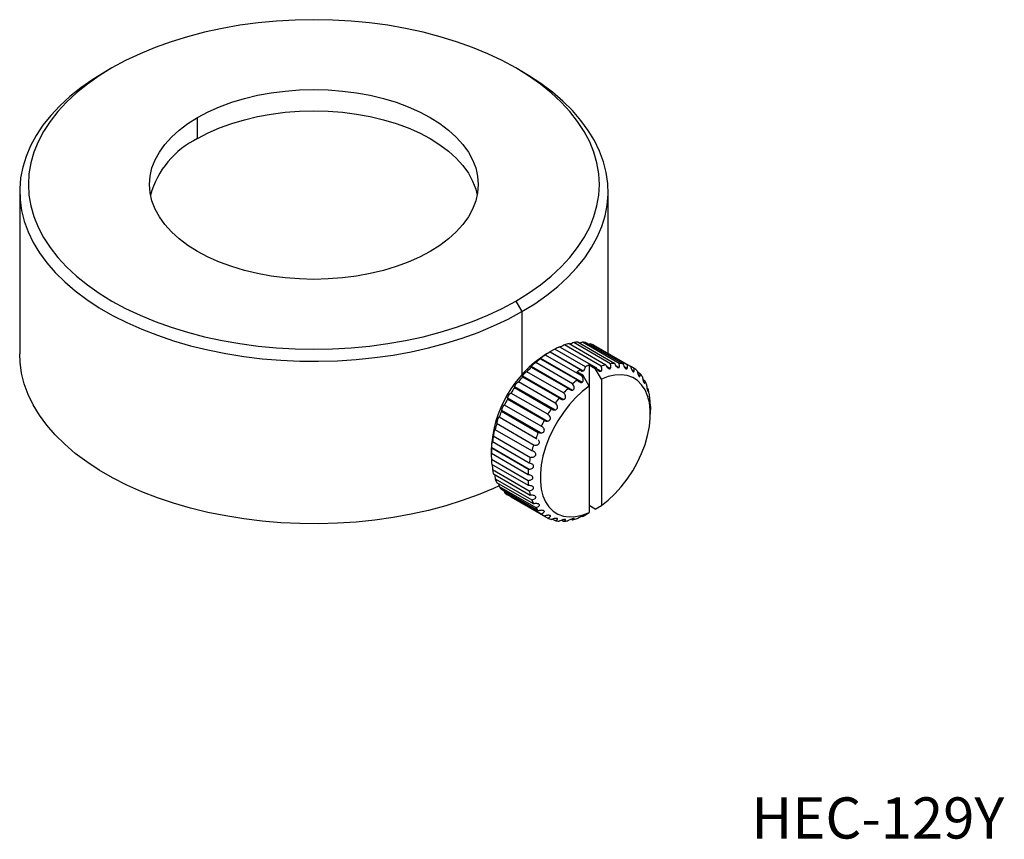
# Model space of a CAD drawing. Units: millimetres. Extents: x 33.9 to 90.8, y 46.8 to 94.1.
import ezdxf

# ---------------------------------------------------------------- set-up
doc = ezdxf.new("R2010")
doc.units = ezdxf.units.MM
doc.header["$LTSCALE"] = 0.5
doc.layers.add('レイヤー_1', color=179, linetype='Continuous')
doc.styles.add('SLDTEXTSTYLE0', font='TXT', dxfattribs={"width": 0.7, "bigfont": 'bigfont'})

msp = doc.modelspace()

# ---------------------------------------------------------------- linework, layer by layer
at = {"color": 7, "linetype": 'Continuous', "lineweight": 25}
for p, q in [((39.274, 91.356), (38.92, 91.152)), ((62.964, 91.15), (62.61, 91.355)), ((44.224, 87.273), (44.224, 88.498)), ((33.941, 84.212), (33.941, 74.822)), ((67.941, 74.859), (67.941, 84.212)), ((62.608, 77.885), (62.962, 77.273)), ((65.143, 75.238), (67.264, 74.013)), ((67.543, 74.123), (65.422, 75.348)), ((65.687, 75.427), (67.808, 74.203)), ((68.077, 74.257), (65.956, 75.482)), ((66.208, 75.507), (68.329, 74.282)), ((68.581, 74.279), (66.459, 75.504)), ((66.692, 75.474), (68.813, 74.249)), ((66.921, 75.414), (66.843, 75.386)), ((69.042, 74.189), (66.921, 75.414)), ((67.128, 75.329), (69.249, 74.104)), ((64.037, 74.575), (66.438, 73.189)), ((64.037, 74.549), (66.159, 73.324)), ((66.438, 73.536), (64.317, 74.761)), ((64.588, 74.946), (64.376, 74.823)), ((64.588, 74.946), (66.497, 73.843)), ((64.588, 74.942), (66.356, 73.922)), ((66.639, 74.085), (64.871, 75.106)), ((63.503, 74.111), (65.893, 72.731)), ((63.504, 74.066), (65.625, 72.841)), ((65.894, 73.098), (63.772, 74.322)), ((66.851, 74.19), (66.851, 72.963)), ((66.851, 74.19), (67.205, 73.986)), ((67.558, 73.372), (67.205, 73.986)), ((69.449, 73.989), (69.249, 74.104)), ((62.999, 73.565), (65.371, 72.195)), ((63, 73.507), (65.121, 72.282)), ((65.373, 72.576), (63.252, 73.8)), ((66.497, 73.578), (66.144, 73.782)), ((66.851, 72.963), (66.497, 73.578)), ((69.792, 73.684), (69.641, 73.771)), ((62.538, 72.95), (64.886, 71.594)), ((62.539, 72.884), (64.66, 71.66)), ((64.889, 71.984), (62.768, 73.208)), ((66.851, 72.963), (66.851, 65.66)), ((67.558, 73.372), (67.558, 66.068)), ((70.094, 73.263), (69.958, 73.341)), ((62.131, 72.282), (64.45, 70.943)), ((64.453, 71.336), (62.332, 72.56)), ((70.275, 72.778), (70.194, 72.825)), ((64.076, 70.648), (61.955, 71.873)), ((62.132, 72.214), (64.253, 70.989)), ((70.362, 72.224), (70.338, 72.238)), ((70.362, 72.2), (70.362, 72.224)), ((61.646, 71.162), (61.637, 71.171)), ((63.768, 69.937), (61.646, 71.162)), ((61.788, 71.577), (64.072, 70.258)), ((61.789, 71.512), (63.91, 70.288)), ((70.387, 71.353), (70.387, 71.599)), ((61.487, 70.815), (63.67, 69.554)), ((61.306, 70.097), (63.468, 68.849)), ((63.535, 69.221), (61.414, 70.446)), ((63.384, 68.518), (61.263, 69.742)), ((61.194, 69.312), (61.194, 69.066)), ((63.318, 67.844), (61.197, 69.068)), ((61.218, 69.415), (61.218, 69.394)), ((61.218, 69.415), (63.378, 68.168)), ((61.218, 69.394), (63.34, 68.17)), ((61.197, 68.742), (63.318, 67.517)), ((63.34, 67.216), (61.218, 68.441)), ((61.263, 68.144), (63.384, 66.919)), ((63.448, 66.65), (61.326, 67.874)), ((63.34, 68.17), (63.378, 68.168)), ((61.414, 67.614), (63.535, 66.39)), ((63.639, 66.159), (61.518, 67.384)), ((61.646, 67.167), (63.768, 65.942)), ((63.91, 65.756), (61.789, 66.981)), ((61.955, 66.813), (64.076, 65.588)), ((64.253, 65.451), (62.132, 66.676)), ((62.332, 66.56), (64.453, 65.336)), ((67.205, 65.862), (66.851, 66.066)), ((67.205, 65.862), (67.558, 66.068)), ((66.414, 65.441), (66.438, 65.427)), ((66.497, 65.454), (66.851, 65.66)), ((64.737, 65.279), (64.889, 65.191)), ((65.268, 65.218), (65.373, 65.158)), ((65.833, 65.272), (65.894, 65.237))]:
    msp.add_line(p, q, dxfattribs=at)
at = {"color": 8, "linetype": 'Continuous', "lineweight": 25}
for p, q in [((62.962, 77.273), (62.962, 73.624)), ((67.283, 73.979), (67.544, 73.828)), ((67.849, 74.125), (68.078, 73.993)), ((68.38, 74.165), (68.582, 74.049)), ((68.872, 74.092), (69.043, 73.994)), ((69.309, 73.911), (69.45, 73.83)), ((69.684, 73.623), (69.793, 73.561)), ((70.341, 72.212), (70.362, 72.2))]:
    msp.add_line(p, q, dxfattribs=at)
at = {"color": 7, "linetype": 'Continuous', "lineweight": 25, "flags": 128}
for points in [[(62.608, 77.885), (63.346, 78.34), (64.031, 78.822), (64.66, 79.328), (65.231, 79.858), (65.74, 80.407), (66.185, 80.975), (66.565, 81.559), (66.879, 82.155), (67.124, 82.762), (67.3, 83.377), (67.406, 83.997), (67.441, 84.62), (67.406, 85.243), (67.3, 85.864), (67.124, 86.479), (66.879, 87.086), (66.565, 87.682), (66.185, 88.265), (65.74, 88.833), (65.231, 89.383), (64.66, 89.912), (64.031, 90.419), (63.346, 90.901), (62.608, 91.356), (61.82, 91.782), (60.986, 92.177), (60.108, 92.54), (59.191, 92.869), (58.239, 93.163), (57.255, 93.42), (56.245, 93.64), (55.212, 93.821), (54.16, 93.963), (53.095, 94.064), (52.02, 94.125), (50.941, 94.146), (49.862, 94.125), (48.787, 94.064), (47.722, 93.963), (46.671, 93.821), (45.637, 93.64), (44.627, 93.42), (43.643, 93.163), (42.691, 92.869), (41.774, 92.54), (40.897, 92.177), (40.062, 91.782), (39.274, 91.356)], [(38.92, 91.152), (38.175, 90.693), (37.482, 90.207), (36.844, 89.697), (36.264, 89.164), (35.745, 88.611), (35.288, 88.04), (34.895, 87.453), (34.568, 86.853), (34.309, 86.242), (34.118, 85.623), (33.996, 84.998), (33.943, 84.369), (33.961, 83.74), (34.048, 83.113), (34.205, 82.491), (34.43, 81.875), (34.723, 81.269), (35.083, 80.675), (35.508, 80.096), (35.997, 79.534), (36.547, 78.991), (37.156, 78.469), (37.822, 77.971), (38.541, 77.499), (39.312, 77.054), (40.13, 76.638), (40.993, 76.254), (41.897, 75.902), (42.837, 75.585), (43.812, 75.303), (44.815, 75.058), (45.844, 74.85), (46.893, 74.68), (47.959, 74.55), (49.038, 74.46), (50.124, 74.409), (51.214, 74.399), (52.302, 74.43), (53.385, 74.5), (54.458, 74.61), (55.516, 74.76), (56.556, 74.949), (57.572, 75.176), (58.562, 75.439), (59.52, 75.739), (60.442, 76.074), (61.326, 76.442), (62.167, 76.842), (62.962, 77.273)], [(39.274, 91.356), (38.536, 90.901), (37.851, 90.419), (37.222, 89.912), (36.652, 89.383), (36.143, 88.833), (35.697, 88.265), (35.317, 87.682), (35.003, 87.086), (34.758, 86.479), (34.582, 85.864), (34.476, 85.243), (34.441, 84.62), (34.476, 83.997), (34.582, 83.377), (34.758, 82.762), (35.003, 82.155), (35.317, 81.559), (35.697, 80.975), (36.143, 80.407), (36.652, 79.858), (37.222, 79.328), (37.851, 78.822), (38.536, 78.34), (39.274, 77.885), (40.062, 77.459), (40.897, 77.063), (41.774, 76.7), (42.691, 76.371), (43.643, 76.077), (44.627, 75.82), (45.637, 75.601), (46.671, 75.42), (47.722, 75.278), (48.787, 75.177), (49.862, 75.115), (50.941, 75.095), (52.02, 75.115), (53.095, 75.177), (54.16, 75.278), (55.212, 75.42), (56.245, 75.601), (57.255, 75.82), (58.239, 76.077), (59.191, 76.371), (60.108, 76.7), (60.986, 77.063), (61.82, 77.459), (62.608, 77.885)], [(62.962, 77.273), (63.707, 77.731), (64.4, 78.217), (65.038, 78.727), (65.618, 79.26), (66.137, 79.813), (66.594, 80.384), (66.987, 80.971), (67.314, 81.571), (67.573, 82.182), (67.765, 82.801), (67.887, 83.426), (67.939, 84.055), (67.921, 84.684), (67.834, 85.311), (67.678, 85.933), (67.452, 86.549), (67.159, 87.155), (66.799, 87.749), (66.374, 88.328), (65.885, 88.89), (65.335, 89.433), (64.726, 89.955), (64.061, 90.453), (63.341, 90.926), (62.964, 91.15)], [(44.224, 88.498), (44.835, 88.821), (45.492, 89.113), (46.191, 89.37), (46.926, 89.591), (47.692, 89.774), (48.482, 89.918), (49.291, 90.021), (50.113, 90.084), (50.941, 90.105), (51.769, 90.084), (52.591, 90.021), (53.4, 89.918), (54.19, 89.774), (54.956, 89.591), (55.691, 89.37), (56.39, 89.113), (57.048, 88.821), (57.659, 88.498), (58.219, 88.146), (58.723, 87.766), (59.168, 87.362), (59.551, 86.938), (59.868, 86.496), (60.117, 86.04), (60.297, 85.573), (60.405, 85.098), (60.441, 84.62), (60.405, 84.142), (60.297, 83.668), (60.117, 83.201), (59.868, 82.745), (59.551, 82.303), (59.168, 81.878), (58.723, 81.475), (58.219, 81.095), (57.659, 80.742)], [(44.224, 87.273), (44.835, 87.597), (45.492, 87.888), (46.191, 88.145), (46.926, 88.366), (47.692, 88.549), (48.482, 88.693), (49.291, 88.796), (50.113, 88.859), (50.941, 88.88), (51.769, 88.859), (52.591, 88.796), (53.4, 88.693), (54.19, 88.549), (54.956, 88.366), (55.691, 88.145), (56.39, 87.888), (57.048, 87.597), (57.659, 87.273), (58.219, 86.921), (58.723, 86.541), (59.168, 86.138), (59.551, 85.713), (59.868, 85.271), (60.117, 84.815), (60.297, 84.348), (60.382, 84.008)], [(57.659, 80.742), (57.048, 80.419), (56.39, 80.128), (55.691, 79.871), (54.956, 79.65), (54.19, 79.467), (53.4, 79.323), (52.591, 79.219), (51.769, 79.157), (50.941, 79.136), (50.113, 79.157), (49.291, 79.219), (48.482, 79.323), (47.692, 79.467), (46.926, 79.65), (46.191, 79.871), (45.492, 80.128), (44.835, 80.419), (44.224, 80.742), (43.664, 81.095), (43.159, 81.475), (42.714, 81.878), (42.331, 82.303), (42.014, 82.745), (41.765, 83.201), (41.585, 83.668), (41.477, 84.142), (41.441, 84.62), (41.477, 85.098), (41.585, 85.573), (41.765, 86.04), (42.014, 86.496), (42.331, 86.938), (42.714, 87.362), (43.159, 87.766), (43.664, 88.146), (44.224, 88.498)], [(61.655, 67.202), (61.326, 67.052), (60.442, 66.684), (59.52, 66.349), (58.562, 66.049), (57.572, 65.785), (56.556, 65.559), (55.516, 65.37), (54.458, 65.22), (53.385, 65.11), (52.302, 65.039), (51.214, 65.009), (50.124, 65.019), (49.038, 65.07), (47.959, 65.16), (46.893, 65.29), (45.844, 65.46), (44.815, 65.667), (43.812, 65.913), (42.837, 66.195), (41.897, 66.512), (40.993, 66.864), (40.13, 67.248), (39.312, 67.664), (38.541, 68.108), (37.822, 68.581), (37.156, 69.079), (36.547, 69.601), (35.997, 70.144), (35.508, 70.706), (35.083, 71.285), (34.723, 71.879), (34.43, 72.485), (34.205, 73.1), (34.048, 73.723), (33.961, 74.35), (33.941, 74.822)], [(67.558, 66.068), (67.956, 66.379), (68.341, 66.74), (68.708, 67.145), (69.051, 67.589), (69.364, 68.064), (69.642, 68.562), (69.882, 69.075), (70.078, 69.596), (70.228, 70.115), (70.329, 70.624), (70.38, 71.116), (70.38, 71.582), (70.329, 72.015), (70.228, 72.407), (70.078, 72.753), (69.882, 73.047), (69.642, 73.285), (69.364, 73.461), (69.051, 73.574), (68.708, 73.622), (68.341, 73.604), (67.956, 73.52), (67.558, 73.372)], [(66.851, 72.963), (66.454, 72.653), (66.068, 72.292), (65.701, 71.886), (65.358, 71.443), (65.045, 70.968), (64.767, 70.47), (64.528, 69.957), (64.331, 69.436), (64.181, 68.917), (64.08, 68.407), (64.029, 67.916), (64.029, 67.45), (64.08, 67.017), (64.181, 66.624), (64.331, 66.278), (64.528, 65.984), (64.767, 65.747), (65.045, 65.57), (65.358, 65.457), (65.701, 65.409), (66.068, 65.428), (66.454, 65.512), (66.851, 65.66)]]:
    msp.add_lwpolyline(points, dxfattribs=at)
at = {"color": 7, "linetype": 'Continuous', "lineweight": 25}
for centre, radius, start, end in [((46.459, 82.641), 5.143, 115.7606, 164.5912), ((66.83, 71.423), 4.171, 113.8637, 118.0135), ((66.474, 72.322), 3.203, 104.228, 109.1762), ((66.323, 73.059), 2.451, 92.694, 98.6102), ((66.324, 73.561), 1.948, 79.1254, 86.0211), ((66.382, 73.802), 1.699, 63.9803, 71.5332), ((68.073, 69.014), 6.885, 122.4746, 177.5254), ((68.064, 69.568), 6.405, 128.9558, 132.0734), ((67.382, 70.467), 5.276, 121.9757, 125.5235), ((68.763, 68.831), 7.421, 135.1365, 137.9626), ((66.331, 74.103), 0.308, 302.6588, 356.6796), ((68.624, 70.352), 4.228, 114.7866, 117.9967), ((68.869, 70.379), 3.973, 113.8223, 114.7626), ((68.596, 71.098), 3.203, 104.228, 109.1762), ((68.444, 71.834), 2.451, 92.6941, 98.6101), ((68.446, 72.336), 1.948, 79.1254, 86.0211), ((68.504, 72.577), 1.699, 63.9803, 71.5332), ((68.499, 72.58), 1.699, 48.4564, 56.009), ((69.345, 68.329), 8.19, 140.7849, 143.4311), ((69.117, 69.497), 5.215, 121.9635, 124.7545), ((66.442, 73.911), 0.0869, 172.5043, 309.4696), ((69.629, 69.062), 5.495, 124.7368, 125.4943), ((68.319, 72.409), 1.948, 33.9702, 40.865), ((69.682, 68.088), 8.604, 146.1179, 148.6785), ((70.884, 67.607), 7.421, 135.1365, 137.9626), ((70.185, 68.344), 6.405, 128.9558, 132.0734), ((67.885, 72.156), 2.451, 21.3833, 27.2983), ((71.466, 67.104), 8.189, 140.7849, 143.4312), ((67.171, 71.919), 3.204, 10.8192, 15.7665), ((69.68, 68.085), 8.604, 151.3215, 153.882), ((66.214, 71.778), 4.172, 1.9835, 6.1326), ((69.303, 68.256), 8.19, 156.5687, 159.2148), ((71.803, 66.863), 8.604, 146.1179, 148.6785), ((68.578, 68.508), 7.422, 162.037, 164.8628), ((71.802, 66.86), 8.604, 151.3215, 153.8821), ((67.59, 68.745), 6.406, 167.9256, 171.0428), ((71.425, 67.031), 8.19, 156.5687, 159.2149), ((70.699, 67.283), 7.422, 162.037, 164.8628), ((66.471, 68.886), 5.277, 174.4746, 178.0219), ((69.712, 67.521), 6.406, 167.9256, 171.0428), ((65.366, 68.886), 4.172, 181.9835, 186.1326), ((64.41, 68.745), 3.204, 190.8192, 195.7665), ((68.592, 67.662), 5.277, 174.4746, 178.0219), ((63.696, 68.508), 2.451, 201.3833, 207.2983), ((63.262, 68.255), 1.948, 213.9702, 220.865), ((67.488, 67.662), 4.172, 181.9835, 186.1326), ((63.082, 68.084), 1.699, 228.4564, 236.009), ((66.531, 67.52), 3.204, 190.8192, 195.7665), ((65.817, 67.283), 2.451, 201.3832, 207.2984), ((65.383, 67.031), 1.948, 213.9701, 220.865), ((65.203, 66.86), 1.699, 228.4564, 236.009), ((64.834, 69.061), 3.972, 293.8222, 294.7627), ((65.198, 66.862), 1.699, 243.9803, 251.5332), ((65.256, 67.103), 1.948, 259.1254, 266.0212), ((65.258, 67.606), 2.451, 272.694, 278.6102), ((65.106, 68.342), 3.203, 284.228, 289.1762)]:
    msp.add_arc(centre, radius, start, end, dxfattribs=at)
for points, knots in [([(65.422, 75.348), (65.393, 75.332), (65.345, 75.306), (65.262, 75.266), (65.204, 75.239), (65.176, 75.227), (65.167, 75.224)], [0, 0, 0, 0, 0.4104881, 0.6963248, 0.9051068, 1, 1, 1, 1]), ([(65.956, 75.482), (65.924, 75.466), (65.87, 75.439), (65.794, 75.408), (65.756, 75.395), (65.748, 75.392)], [0, 0, 0, 0, 0.524634, 0.889955, 1, 1, 1, 1]), ([(66.459, 75.504), (66.425, 75.488), (66.38, 75.467), (66.325, 75.45), (66.312, 75.446)], [0, 0, 0, 0, 0.759498, 1, 1, 1, 1]), ([(64.037, 74.575), (64.027, 74.566), (64.006, 74.549), (64, 74.541), (63.997, 74.538)], [0, 0, 0, 0, 0.502, 1, 1, 1, 1]), ([(63.998, 74.533), (63.998, 74.532), (63.998, 74.528), (64.02, 74.539), (64.037, 74.549)], [0, 0, 0, 0, 0.191177, 1, 1, 1, 1]), ([(64.317, 74.761), (64.295, 74.748), (64.258, 74.727), (64.188, 74.682), (64.131, 74.644), (64.084, 74.611), (64.054, 74.588), (64.04, 74.577), (64.037, 74.575)], [0, 0, 0, 0, 0.320037, 0.54289, 0.705668, 0.834406, 0.963812, 1, 1, 1, 1]), ([(64.588, 74.942), (64.57, 74.932), (64.538, 74.914), (64.528, 74.909), (64.539, 74.916), (64.56, 74.929), (64.58, 74.941), (64.588, 74.946)], [0, 0, 0, 0, 0.346642, 0.588021, 0.76433, 0.903771, 1, 1, 1, 1]), ([(64.871, 75.106), (64.846, 75.091), (64.803, 75.067), (64.726, 75.024), (64.665, 74.989), (64.619, 74.964), (64.597, 74.951), (64.588, 74.946)], [0, 0, 0, 0, 0.346642, 0.588021, 0.76433, 0.903771, 1, 1, 1, 1]), ([(63.503, 74.111), (63.494, 74.1), (63.474, 74.076), (63.473, 74.067), (63.473, 74.062)], [0, 0, 0, 0, 0.440586, 1, 1, 1, 1]), ([(63.478, 74.062), (63.481, 74.06), (63.486, 74.058), (63.499, 74.064), (63.504, 74.066)], [0, 0, 0, 0, 0.685316, 1, 1, 1, 1]), ([(63.772, 74.322), (63.754, 74.312), (63.723, 74.294), (63.661, 74.25), (63.609, 74.21), (63.565, 74.172), (63.528, 74.138), (63.511, 74.12), (63.503, 74.111)], [0, 0, 0, 0, 0.296661, 0.503237, 0.654125, 0.77346, 0.893413, 1, 1, 1, 1]), ([(67.544, 73.828), (67.533, 73.821), (67.512, 73.809), (67.468, 73.81), (67.414, 73.831), (67.348, 73.884), (67.296, 73.95), (67.271, 73.999), (67.264, 74.013)], [0, 0, 0, 0, 0.120118, 0.240102, 0.390406, 0.597249, 0.883469, 1, 1, 1, 1]), ([(67.544, 73.828), (67.554, 73.839), (67.574, 73.861), (67.588, 73.921), (67.586, 74.01), (67.559, 74.081), (67.543, 74.123)], [0, 0, 0, 0, 0.171509, 0.34165, 0.612679, 1, 1, 1, 1]), ([(67.808, 74.203), (67.826, 74.163), (67.857, 74.095), (67.92, 74.022), (67.972, 73.983), (68.016, 73.968), (68.053, 73.971), (68.07, 73.986), (68.078, 73.993)], [0, 0, 0, 0, 0.296661, 0.503237, 0.654125, 0.77346, 0.893413, 1, 1, 1, 1]), ([(68.078, 73.993), (68.086, 74.007), (68.106, 74.038), (68.111, 74.119), (68.098, 74.196), (68.081, 74.245), (68.077, 74.257)], [0, 0, 0, 0, 0.218335, 0.495557, 0.874843, 1, 1, 1, 1]), ([(68.582, 74.049), (68.575, 74.04), (68.562, 74.024), (68.531, 74.017), (68.497, 74.028), (68.458, 74.055), (68.409, 74.109), (68.361, 74.189), (68.339, 74.252), (68.329, 74.282)], [0, 0, 0, 0, 0.1084311, 0.2174343, 0.317994, 0.4198493, 0.5758874, 0.7950818, 1, 1, 1, 1]), ([(68.582, 74.049), (68.588, 74.066), (68.605, 74.105), (68.602, 74.188), (68.588, 74.25), (68.581, 74.279)], [0, 0, 0, 0, 0.285447, 0.660407, 1, 1, 1, 1]), ([(68.813, 74.249), (68.825, 74.208), (68.845, 74.138), (68.89, 74.052), (68.93, 73.999), (68.966, 73.968), (68.997, 73.956), (69.021, 73.963), (69.035, 73.978), (69.041, 73.99), (69.043, 73.994)], [0, 0, 0, 0, 0.256284, 0.434744, 0.565095, 0.668188, 0.771815, 0.864206, 0.961541, 1, 1, 1, 1]), ([(69.042, 74.189), (69.048, 74.149), (69.059, 74.081), (69.052, 74.019), (69.044, 73.997), (69.043, 73.994)], [0, 0, 0, 0, 0.535463, 0.922506, 1, 1, 1, 1]), ([(69.249, 74.104), (69.258, 74.064), (69.273, 73.995), (69.31, 73.904), (69.343, 73.845), (69.374, 73.807), (69.4, 73.789), (69.422, 73.788), (69.439, 73.801), (69.446, 73.82), (69.45, 73.83)], [0, 0, 0, 0, 0.238649, 0.404829, 0.526211, 0.62221, 0.718707, 0.80474, 0.895378, 1, 1, 1, 1]), ([(69.45, 73.83), (69.453, 73.852), (69.461, 73.897), (69.453, 73.958), (69.449, 73.989)], [0, 0, 0, 0, 0.491428, 1, 1, 1, 1]), ([(62.999, 73.565), (62.992, 73.552), (62.976, 73.523), (62.978, 73.504), (62.993, 73.506), (63, 73.507)], [0, 0, 0, 0, 0.285447, 0.660407, 1, 1, 1, 1]), ([(63.252, 73.8), (63.237, 73.793), (63.212, 73.78), (63.158, 73.738), (63.111, 73.697), (63.071, 73.656), (63.037, 73.618), (63.013, 73.586), (63.003, 73.571), (62.999, 73.565)], [0, 0, 0, 0, 0.2755331, 0.4673962, 0.6075376, 0.7183737, 0.8297841, 0.9291141, 1, 1, 1, 1]), ([(66.438, 73.189), (66.45, 73.196), (66.475, 73.21), (66.502, 73.252), (66.515, 73.312), (66.507, 73.398), (66.476, 73.477), (66.447, 73.523), (66.438, 73.536)], [0, 0, 0, 0, 0.120118, 0.240102, 0.390406, 0.597249, 0.883469, 1, 1, 1, 1]), ([(69.626, 73.852), (69.632, 73.812), (69.643, 73.745), (69.671, 73.651), (69.698, 73.588), (69.723, 73.544), (69.745, 73.519), (69.763, 73.511), (69.78, 73.519), (69.789, 73.539), (69.792, 73.557), (69.793, 73.561)], [0, 0, 0, 0, 0.222536, 0.377496, 0.490682, 0.5802, 0.670182, 0.750406, 0.834924, 0.96888, 1, 1, 1, 1]), ([(69.793, 73.561), (69.795, 73.582), (69.798, 73.618), (69.794, 73.665), (69.792, 73.684)], [0, 0, 0, 0, 0.605742, 1, 1, 1, 1]), ([(69.934, 73.497), (69.938, 73.46), (69.945, 73.396), (69.966, 73.301), (69.986, 73.233), (70.005, 73.185), (70.022, 73.153), (70.036, 73.139), (70.049, 73.139), (70.062, 73.164), (70.064, 73.207), (70.065, 73.233)], [0, 0, 0, 0, 0.1890784, 0.3207401, 0.4169089, 0.4929677, 0.5694206, 0.6375835, 0.7093945, 0.8232104, 1, 1, 1, 1]), ([(62.539, 72.884), (62.532, 72.888), (62.521, 72.893), (62.528, 72.926), (62.537, 72.947), (62.538, 72.95)], [0, 0, 0, 0, 0.535464, 0.922506, 1, 1, 1, 1]), ([(62.538, 72.95), (62.544, 72.962), (62.555, 72.986), (62.582, 73.03), (62.613, 73.074), (62.648, 73.115), (62.688, 73.156), (62.735, 73.197), (62.755, 73.204), (62.768, 73.208)], [0, 0, 0, 0, 0.114763, 0.230419, 0.330285, 0.422501, 0.553468, 0.736524, 1, 1, 1, 1]), ([(65.625, 72.841), (65.657, 72.812), (65.711, 72.761), (65.799, 72.727), (65.857, 72.723), (65.885, 72.729), (65.893, 72.731)], [0, 0, 0, 0, 0.417014, 0.707395, 0.920042, 1, 1, 1, 1]), ([(65.893, 72.731), (65.907, 72.737), (65.935, 72.748), (65.965, 72.783), (65.985, 72.831), (65.989, 72.899), (65.966, 72.996), (65.921, 73.06), (65.894, 73.098)], [0, 0, 0, 0, 0.110087, 0.220452, 0.327024, 0.476853, 0.685956, 1, 1, 1, 1]), ([(66.159, 73.324), (66.187, 73.291), (66.236, 73.234), (66.319, 73.19), (66.385, 73.175), (66.421, 73.185), (66.438, 73.189)], [0, 0, 0, 0, 0.378292, 0.641709, 0.834115, 1, 1, 1, 1]), ([(70.167, 73.05), (70.169, 73.015), (70.173, 72.955), (70.187, 72.86), (70.2, 72.791), (70.212, 72.738), (70.224, 72.701), (70.234, 72.681), (70.243, 72.673), (70.251, 72.688), (70.255, 72.723), (70.255, 72.754), (70.255, 72.761)], [0, 0, 0, 0, 0.183331, 0.31099, 0.404236, 0.477982, 0.552111, 0.618202, 0.68783, 0.798186, 0.952531, 1, 1, 1, 1]), ([(62.131, 72.282), (62.128, 72.265), (62.12, 72.23), (62.128, 72.219), (62.132, 72.214)], [0, 0, 0, 0, 0.491428, 1, 1, 1, 1]), ([(62.131, 72.282), (62.136, 72.296), (62.144, 72.322), (62.166, 72.371), (62.191, 72.418), (62.218, 72.46), (62.248, 72.5), (62.282, 72.538), (62.314, 72.562), (62.326, 72.561), (62.332, 72.56)], [0, 0, 0, 0, 0.127035, 0.227041, 0.327685, 0.414708, 0.503573, 0.641215, 0.834426, 1, 1, 1, 1]), ([(65.121, 72.282), (65.156, 72.256), (65.215, 72.212), (65.305, 72.188), (65.353, 72.193), (65.371, 72.195)], [0, 0, 0, 0, 0.467276, 0.792655, 1, 1, 1, 1]), ([(65.371, 72.195), (65.387, 72.2), (65.419, 72.209), (65.457, 72.243), (65.48, 72.286), (65.489, 72.342), (65.479, 72.417), (65.44, 72.503), (65.395, 72.552), (65.373, 72.576)], [0, 0, 0, 0, 0.108431, 0.217434, 0.317994, 0.419849, 0.575887, 0.795082, 1, 1, 1, 1]), ([(70.318, 72.521), (70.319, 72.488), (70.321, 72.433), (70.327, 72.341), (70.334, 72.271), (70.341, 72.215), (70.347, 72.174), (70.351, 72.148), (70.355, 72.136), (70.356, 72.138), (70.356, 72.138)], [0, 0, 0, 0, 0.25591, 0.434108, 0.564268, 0.667211, 0.770687, 0.862942, 0.960135, 1, 1, 1, 1]), ([(61.955, 71.873), (61.949, 71.876), (61.938, 71.883), (61.909, 71.857), (61.883, 71.82), (61.858, 71.778), (61.836, 71.732), (61.817, 71.685), (61.801, 71.635), (61.792, 71.599), (61.789, 71.58), (61.788, 71.577)], [0, 0, 0, 0, 0.222536, 0.377496, 0.490682, 0.5802, 0.670182, 0.750406, 0.834924, 0.96888, 1, 1, 1, 1]), ([(64.886, 71.594), (64.905, 71.599), (64.943, 71.607), (64.989, 71.641), (65.016, 71.687), (65.027, 71.741), (65.019, 71.811), (64.978, 71.902), (64.922, 71.953), (64.889, 71.984)], [0, 0, 0, 0, 0.114763, 0.230419, 0.330285, 0.422501, 0.553468, 0.736524, 1, 1, 1, 1]), ([(70.359, 72.141), (70.361, 72.152), (70.362, 72.166), (70.362, 72.193), (70.362, 72.2)], [0, 0, 0, 0, 0.751104, 1, 1, 1, 1]), ([(70.384, 71.923), (70.384, 71.894), (70.384, 71.844), (70.385, 71.756), (70.386, 71.686), (70.386, 71.633), (70.386, 71.609), (70.386, 71.599)], [0, 0, 0, 0, 0.3468434, 0.5883622, 0.7647733, 0.9042948, 1, 1, 1, 1]), ([(61.631, 71.177), (61.625, 71.173), (61.615, 71.167), (61.595, 71.134), (61.576, 71.093), (61.559, 71.046), (61.545, 70.998), (61.531, 70.944), (61.519, 70.876), (61.517, 70.841), (61.516, 70.82)], [0, 0, 0, 0, 0.162361, 0.280953, 0.374746, 0.469025, 0.553081, 0.641636, 0.781989, 1, 1, 1, 1]), ([(61.788, 71.577), (61.786, 71.559), (61.783, 71.53), (61.787, 71.518), (61.789, 71.512)], [0, 0, 0, 0, 0.605742, 1, 1, 1, 1]), ([(64.45, 70.943), (64.472, 70.947), (64.513, 70.954), (64.565, 70.986), (64.599, 71.029), (64.613, 71.078), (64.612, 71.136), (64.586, 71.209), (64.531, 71.282), (64.478, 71.319), (64.453, 71.336)], [0, 0, 0, 0, 0.127035, 0.227041, 0.327685, 0.414708, 0.503573, 0.641215, 0.834426, 1, 1, 1, 1]), ([(64.66, 71.66), (64.697, 71.638), (64.762, 71.6), (64.843, 71.59), (64.88, 71.594), (64.886, 71.594)], [0, 0, 0, 0, 0.535463, 0.922506, 1, 1, 1, 1]), ([(64.072, 70.258), (64.1, 70.262), (64.147, 70.268), (64.205, 70.3), (64.241, 70.34), (64.259, 70.386), (64.261, 70.44), (64.241, 70.505), (64.186, 70.58), (64.123, 70.626), (64.081, 70.645), (64.076, 70.648)], [0, 0, 0, 0, 0.142459, 0.243361, 0.327848, 0.412585, 0.492453, 0.603972, 0.759435, 0.969572, 1, 1, 1, 1]), ([(64.253, 70.989), (64.293, 70.971), (64.355, 70.942), (64.424, 70.943), (64.45, 70.943)], [0, 0, 0, 0, 0.632978, 1, 1, 1, 1]), ([(61.414, 70.446), (61.411, 70.459), (61.408, 70.48), (61.394, 70.471), (61.381, 70.444), (61.368, 70.406), (61.357, 70.361), (61.347, 70.311), (61.338, 70.254), (61.329, 70.185), (61.326, 70.134), (61.326, 70.109), (61.326, 70.103)], [0, 0, 0, 0, 0.183331, 0.31099, 0.404236, 0.477982, 0.552111, 0.618202, 0.68783, 0.798186, 0.952531, 1, 1, 1, 1]), ([(63.91, 70.288), (63.951, 70.274), (64.004, 70.257), (64.06, 70.258), (64.072, 70.258)], [0, 0, 0, 0, 0.783545, 1, 1, 1, 1]), ([(61.218, 69.415), (61.219, 69.442), (61.219, 69.487), (61.224, 69.568), (61.228, 69.631), (61.233, 69.685), (61.239, 69.729), (61.245, 69.763), (61.252, 69.787), (61.259, 69.79), (61.262, 69.769), (61.262, 69.746), (61.263, 69.742)], [0, 0, 0, 0, 0.173845, 0.286608, 0.37264, 0.442669, 0.512938, 0.578432, 0.668304, 0.7932, 0.963321, 1, 1, 1, 1]), ([(63.7, 69.559), (63.734, 69.557), (63.795, 69.553), (63.874, 69.575), (63.929, 69.61), (63.963, 69.652), (63.977, 69.698), (63.975, 69.75), (63.95, 69.812), (63.915, 69.847), (63.894, 69.868)], [0, 0, 0, 0, 0.185532, 0.334369, 0.446867, 0.538773, 0.63099, 0.71706, 0.83543, 1, 1, 1, 1]), ([(63.838, 69.901), (63.823, 69.911), (63.801, 69.926), (63.775, 69.935), (63.768, 69.937)], [0, 0, 0, 0, 0.69087, 1, 1, 1, 1]), ([(61.197, 69.068), (61.197, 69.09), (61.197, 69.126), (61.196, 69.138), (61.195, 69.125), (61.194, 69.096), (61.194, 69.056), (61.194, 69.008), (61.195, 68.948), (61.196, 68.871), (61.197, 68.797), (61.197, 68.758), (61.197, 68.742)], [0, 0, 0, 0, 0.173298, 0.293972, 0.382114, 0.451826, 0.521898, 0.584372, 0.65019, 0.754507, 0.900405, 1, 1, 1, 1]), ([(63.488, 68.855), (63.53, 68.855), (63.599, 68.854), (63.682, 68.886), (63.733, 68.923), (63.761, 68.967), (63.771, 69.012), (63.762, 69.062), (63.73, 69.118), (63.662, 69.177), (63.59, 69.209), (63.543, 69.22), (63.535, 69.221)], [0, 0, 0, 0, 0.173703, 0.286001, 0.371911, 0.442, 0.512322, 0.578067, 0.668667, 0.794675, 0.966007, 1, 1, 1, 1]), ([(61.243, 68.427), (61.243, 68.425), (61.245, 68.409), (61.25, 68.363), (61.256, 68.285), (61.261, 68.206), (61.262, 68.162), (61.263, 68.144)], [0, 0, 0, 0, 0.01466, 0.170696, 0.418003, 0.763888, 1, 1, 1, 1]), ([(63.378, 68.168), (63.42, 68.171), (63.489, 68.177), (63.569, 68.213), (63.615, 68.253), (63.639, 68.297), (63.643, 68.341), (63.629, 68.387), (63.591, 68.437), (63.517, 68.487), (63.441, 68.511), (63.393, 68.517), (63.384, 68.518)], [0, 0, 0, 0, 0.1738447, 0.2866077, 0.3726398, 0.4426686, 0.512938, 0.5784324, 0.668304, 0.7932002, 0.9633205, 1, 1, 1, 1]), ([(61.387, 67.839), (61.391, 67.818), (61.401, 67.761), (61.41, 67.682), (61.413, 67.634), (61.414, 67.614)], [0, 0, 0, 0, 0.256933, 0.698543, 1, 1, 1, 1]), ([(63.318, 67.517), (63.362, 67.521), (63.436, 67.527), (63.522, 67.565), (63.572, 67.606), (63.597, 67.649), (63.601, 67.691), (63.586, 67.731), (63.553, 67.772), (63.489, 67.813), (63.405, 67.839), (63.343, 67.842), (63.318, 67.844)], [0, 0, 0, 0, 0.173298, 0.293972, 0.382114, 0.451826, 0.521898, 0.584372, 0.65019, 0.754507, 0.900405, 1, 1, 1, 1]), ([(61.623, 67.323), (61.629, 67.292), (61.64, 67.236), (61.644, 67.188), (61.646, 67.167)], [0, 0, 0, 0, 0.56362, 1, 1, 1, 1]), ([(63.384, 66.919), (63.427, 66.926), (63.5, 66.938), (63.58, 66.98), (63.624, 67.021), (63.643, 67.063), (63.641, 67.101), (63.621, 67.136), (63.582, 67.17), (63.514, 67.202), (63.427, 67.219), (63.365, 67.217), (63.34, 67.216)], [0, 0, 0, 0, 0.173298, 0.293972, 0.382114, 0.451826, 0.521898, 0.584372, 0.65019, 0.754507, 0.900405, 1, 1, 1, 1]), ([(61.941, 66.893), (61.942, 66.889), (61.949, 66.861), (61.952, 66.835), (61.955, 66.813)], [0, 0, 0, 0, 0.15027, 1, 1, 1, 1]), ([(63.535, 66.39), (63.577, 66.4), (63.647, 66.417), (63.721, 66.461), (63.758, 66.501), (63.771, 66.54), (63.763, 66.574), (63.738, 66.603), (63.695, 66.63), (63.622, 66.653), (63.533, 66.66), (63.472, 66.653), (63.448, 66.65)], [0, 0, 0, 0, 0.173298, 0.293972, 0.382114, 0.451826, 0.521898, 0.584372, 0.65019, 0.754507, 0.900405, 1, 1, 1, 1]), ([(63.768, 65.942), (63.807, 65.955), (63.875, 65.976), (63.941, 66.021), (63.972, 66.059), (63.979, 66.093), (63.966, 66.122), (63.936, 66.145), (63.889, 66.165), (63.813, 66.178), (63.723, 66.176), (63.663, 66.164), (63.639, 66.159)], [0, 0, 0, 0, 0.1732982, 0.2939717, 0.3821145, 0.4518256, 0.5218978, 0.584372, 0.6501898, 0.7545068, 0.9004051, 1, 1, 1, 1]), ([(64.076, 65.588), (64.114, 65.602), (64.178, 65.627), (64.236, 65.67), (64.26, 65.705), (64.26, 65.733), (64.242, 65.756), (64.209, 65.773), (64.158, 65.785), (64.08, 65.788), (63.991, 65.778), (63.933, 65.763), (63.91, 65.756)], [0, 0, 0, 0, 0.173298, 0.293972, 0.382114, 0.451826, 0.521898, 0.584372, 0.65019, 0.754507, 0.900405, 1, 1, 1, 1]), ([(64.453, 65.336), (64.488, 65.351), (64.548, 65.377), (64.598, 65.417), (64.615, 65.447), (64.61, 65.47), (64.587, 65.486), (64.55, 65.496), (64.497, 65.5), (64.418, 65.495), (64.33, 65.477), (64.275, 65.459), (64.253, 65.451)], [0, 0, 0, 0, 0.173298, 0.293972, 0.382114, 0.451826, 0.521898, 0.584372, 0.65019, 0.754507, 0.900405, 1, 1, 1, 1]), ([(66.159, 65.317), (66.187, 65.332), (66.236, 65.358), (66.319, 65.398), (66.383, 65.428), (66.435, 65.45), (66.473, 65.466), (66.499, 65.474), (66.514, 65.478), (66.511, 65.471), (66.484, 65.453), (66.451, 65.434), (66.438, 65.427)], [0, 0, 0, 0, 0.173298, 0.293972, 0.382114, 0.451826, 0.521898, 0.584372, 0.65019, 0.754507, 0.900405, 1, 1, 1, 1]), ([(64.889, 65.191), (64.921, 65.207), (64.976, 65.234), (65.017, 65.27), (65.028, 65.294), (65.017, 65.31), (64.991, 65.319), (64.951, 65.321), (64.897, 65.318), (64.817, 65.304), (64.732, 65.28), (64.681, 65.259), (64.66, 65.251)], [0, 0, 0, 0, 0.1732982, 0.2939717, 0.3821145, 0.4518256, 0.5218978, 0.584372, 0.6501898, 0.7545068, 0.9004051, 1, 1, 1, 1]), ([(65.373, 65.158), (65.402, 65.173), (65.451, 65.2), (65.484, 65.23), (65.489, 65.247), (65.474, 65.256), (65.444, 65.257), (65.402, 65.253), (65.347, 65.242), (65.269, 65.22), (65.188, 65.191), (65.141, 65.17), (65.121, 65.161)], [0, 0, 0, 0, 0.173298, 0.293972, 0.382114, 0.451826, 0.521898, 0.584372, 0.65019, 0.754507, 0.900405, 1, 1, 1, 1]), ([(65.894, 65.237), (65.919, 65.252), (65.963, 65.276), (65.988, 65.299), (65.986, 65.309), (65.967, 65.31), (65.935, 65.304), (65.893, 65.292), (65.838, 65.275), (65.762, 65.247), (65.686, 65.214), (65.642, 65.192), (65.625, 65.183)], [0, 0, 0, 0, 0.173298, 0.293972, 0.382114, 0.451826, 0.521898, 0.584372, 0.65019, 0.754507, 0.900405, 1, 1, 1, 1])]:
    msp.add_open_spline(points, degree=3, knots=knots, dxfattribs=at)

# ---------------------------------------------------------------- texts
at = {"layer": 'レイヤー_1', "insert": (76.224, 49.194), "char_height": 2.3813, "attachment_point": 1, "style": 'SLDTEXTSTYLE0'}
msp.add_mtext('HEC-129Y', dxfattribs=at)

doc.saveas('drawing.dxf')
